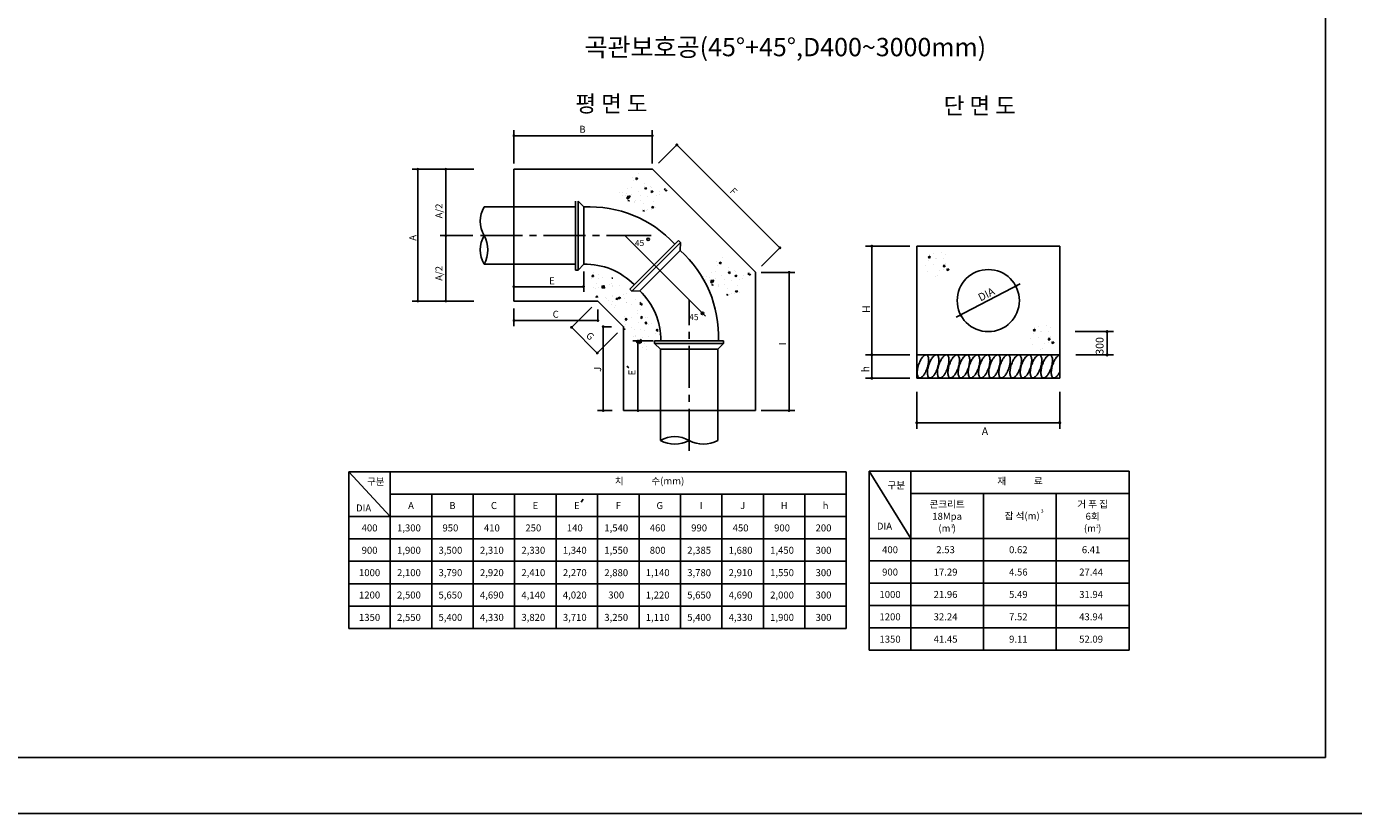
# Model space of a CAD drawing. Units: millimetres. Extents: x 5651 to 7333, y 1008 to 1602.
# Drawn here: x 6007 to 6482, y 1008 to 1290 of the extents above; entities that cross this region are included whole.
import ezdxf
from ezdxf.enums import TextEntityAlignment as Align

# ---------------------------------------------------------------- set-up
doc = ezdxf.new("R2010")
doc.units = ezdxf.units.MM
doc.header["$LTSCALE"] = 20
doc.header["$MEASUREMENT"] = 0
doc.linetypes.add('CENTER2', pattern=[1.125, 0.75, -0.125, 0.125, -0.125])
doc.layers.get('0').update_dxf_attribs({"linetype": 'CONTINUOUS'})
doc.layers.get('DEFPOINTS').update_dxf_attribs({"linetype": 'CONTINUOUS'})
for name, color, linetype in [('0도면명', 200, 'CONTINUOUS'), ('1', 1, 'CONTINUOUS'), ('2', 2, 'CONTINUOUS'), ('3', 3, 'CONTINUOUS'), ('7', 7, 'CONTINUOUS')]:
    doc.layers.add(name, color=color, linetype=linetype)
doc.styles.add('GHS', font='txt')
doc.styles.get("Standard").update_dxf_attribs({"font": 'SYMBOL'})
doc.styles.add('굴림', font='txt')
doc.styles.add('굴림체', font='txt')
doc.dimstyles.get("Standard").update_dxf_attribs({"dimtxt": 0.18, "dimasz": 0.18, "dimexe": 0.18, "dimexo": 0.0625, "dimgap": 0.09, "dimtad": 0, "dimtih": 1, "dimtoh": 1, "dimdec": 4, "dimzin": 0, "dimdsep": 46, "dimtxsty": 'Standard', "dimcen": 0.09, "dimadec": 0, "dimazin": 0, "dimtfac": 1, "dimtdec": 4, "dimtofl": 0, "dimtmove": 0, "dimatfit": 3, "dimfxl": 1, "dimtolj": 1, "dimtzin": 0, "dimarcsym": 0})

# ---------------------------------------------------------------- blocks, each defined once
blk = doc.blocks.new('*X16')
at = {"color": 0}
for p, q in [((556.95, 232.49), (557.43, 233.07)), ((556.95, 232.49), (557.54, 232.44)), ((557.39, 234.09), (557.39, 234.09)), ((557.54, 232.44), (557.43, 233.07)), ((559.35, 233.2), (559.35, 233.2)), ((556.97, 231.63), (556.97, 231.63)), ((557.34, 228.7), (557.34, 228.7)), ((558.12, 228.18), (558.12, 228.18)), ((558.63, 230.12), (558.63, 230.12)), ((559.25, 228.52), (559.25, 228.52)), ((559.37, 231.85), (559.37, 231.85)), ((560.41, 228.87), (561.11, 229.14)), ((560.41, 228.87), (560.91, 228.54)), ((560.53, 228.41), (561.31, 229.22)), ((560.53, 228.41), (561.42, 228.27)), ((560.76, 232.13), (560.76, 232.13)), ((560.91, 228.54), (561.11, 229.14)), ((561.42, 228.27), (561.31, 229.22)), ((563.17, 229.7), (563.17, 229.7)), ((563.97, 229.89), (563.97, 229.89)), ((564.12, 231.87), (564.19, 231.96)), ((564.12, 231.87), (564.4, 231.84)), ((564.3, 229.16), (564.3, 229.16)), ((564.44, 229.01), (564.44, 229.01)), ((566.94, 229.34), (566.94, 229.34)), ((558.38, 225.03), (558.82, 225.55)), ((558.93, 224.93), (558.82, 225.55)), ((559.13, 225.19), (559.13, 225.19)), ((561.81, 225.07), (561.81, 225.07)), ((562.02, 224.78), (562.02, 224.78)), ((562.76, 223.73), (562.76, 223.73)), ((564.13, 223.44), (564.13, 223.44)), ((564.18, 225.83), (564.18, 225.83)), ((564.31, 225.4), (564.31, 225.4)), ((565.51, 224.34), (565.99, 224.92)), ((565.51, 224.34), (566.1, 224.29)), ((566.1, 224.29), (565.99, 224.92)), ((566.38, 224.85), (567.08, 225.12)), ((566.38, 224.85), (566.88, 224.51)), ((566.88, 224.51), (567.08, 225.12)), ((567.36, 224.56), (567.36, 224.56)), ((568.1, 225.9), (568.1, 225.9)), ((568.59, 224.73), (568.59, 224.73)), ((569.25, 223.25), (569.25, 223.25)), ((569.37, 226.58), (569.37, 226.58)), ((569.47, 223.22), (569.47, 223.22)), ((572.69, 224.33), (572.69, 224.33)), ((564.06, 222.5), (564.06, 222.5)), ((565.15, 221.54), (565.15, 221.54)), ((565.47, 221.95), (565.47, 221.95)), ((570.98, 222.54), (570.98, 222.54))]:
    blk.add_line(p, q, dxfattribs=at)
blk = doc.blocks.new('_DOT')
at = {"color": 0, "linetype": 'ByBlock'}
blk.add_line((-0.5, 0), (-1, 0), dxfattribs=at)
at = {"color": 0, "linetype": 'ByBlock', "const_width": 0.5}
blk.add_lwpolyline([(-0.25, 0, 1), (0.25, 0, 1)], format="xyb", close=True, dxfattribs=at)
blk = doc.blocks.new('DOT')
at = {"color": 0, "linetype": 'ByBlock'}
blk.add_line((-0.5, 0), (-1, 0), dxfattribs=at)
at = {"color": 0, "linetype": 'ByBlock', "const_width": 0.5}
blk.add_lwpolyline([(-0.25, 0, 1), (0.25, 0, 1)], format="xyb", close=True, dxfattribs=at)
blk = doc.blocks.new('*X15')
at = {"color": 0}
for p, q in [((77.99, 488.69), (77.99, 488.69)), ((79.15, 491.07), (79.15, 491.07)), ((79.18, 488.91), (79.66, 489.48)), ((79.18, 488.91), (79.78, 488.86)), ((79.78, 488.86), (79.66, 489.48)), ((79.92, 488.51), (79.92, 488.51)), ((82.65, 489.39), (82.65, 489.39)), ((83.32, 488.47), (83.32, 488.47)), ((85.15, 489.72), (85.15, 489.72)), ((85.75, 489.51), (85.75, 489.51)), ((86.35, 488.28), (86.83, 488.86)), ((86.95, 488.23), (86.83, 488.86)), ((88.94, 490.21), (88.94, 490.21)), ((89.27, 489.13), (89.27, 489.13)), ((89.75, 491.66), (90.1, 492.03)), ((89.75, 491.66), (90.64, 491.53)), ((90.64, 491.53), (90.58, 492.06)), ((78.91, 484.41), (78.91, 484.41)), ((79.03, 487.74), (79.03, 487.74)), ((80.02, 485.44), (80.02, 485.44)), ((82.52, 485.77), (82.52, 485.77)), ((83.76, 488.13), (84.46, 488.4)), ((83.76, 488.13), (84.26, 487.79)), ((83.96, 485.05), (83.96, 485.05)), ((84.08, 488.38), (84.08, 488.38)), ((84.26, 487.79), (84.46, 488.4)), ((86.31, 486.27), (86.31, 486.27)), ((86.35, 488.28), (86.95, 488.23)), ((88.66, 488.24), (88.66, 488.24)), ((89.15, 485.8), (89.15, 485.8)), ((89.73, 484.1), (90.43, 484.37)), ((89.73, 484.1), (90.23, 483.77)), ((90.23, 483.77), (90.43, 484.37)), ((91.17, 484.54), (91.17, 484.54)), ((77.39, 481.5), (77.39, 481.5)), ((78.15, 482.24), (78.15, 482.24)), ((78.78, 481.09), (78.78, 481.09)), ((79.51, 482.54), (79.51, 482.54)), ((79.89, 481.83), (79.89, 481.83)), ((80.41, 481.92), (81.19, 482.73)), ((80.41, 481.92), (81.3, 481.79)), ((80.57, 481.39), (81.05, 481.96)), ((80.57, 481.39), (81.16, 481.33)), ((81.16, 481.33), (81.05, 481.96)), ((81.3, 481.79), (81.19, 482.73)), ((81.38, 483.36), (81.38, 483.36)), ((81.42, 480.91), (82.03, 481.15)), ((81.95, 480.92), (82.03, 481.15)), ((83.48, 482.02), (83.48, 482.02)), ((83.68, 482.33), (83.68, 482.33)), ((83.84, 481.73), (83.84, 481.73)), ((85.34, 483.54), (85.34, 483.54)), ((86.71, 483.13), (86.71, 483.13)), ((87.74, 481.35), (87.74, 481.35)), ((87.91, 480.96), (88.22, 481.33)), ((88.29, 480.97), (88.22, 481.33)), ((88.82, 481.79), (88.82, 481.79)), ((89.03, 482.48), (89.03, 482.48)), ((89.99, 483.16), (89.99, 483.16))]:
    blk.add_line(p, q, dxfattribs=at)
blk = doc.blocks.new('*X14')
at = {"color": 0}
for p, q in [((184.05, 520.72), (184.05, 520.72)), ((186.55, 521.05), (186.55, 521.05)), ((181.41, 516.78), (181.41, 516.78)), ((182.16, 519.58), (182.86, 519.85)), ((182.16, 519.58), (182.65, 519.25)), ((182.16, 518.34), (182.16, 518.34)), ((182.54, 520.52), (182.54, 520.52)), ((182.65, 519.25), (182.86, 519.85)), ((183.92, 517.11), (183.92, 517.11)), ((184.64, 519.18), (184.64, 519.18)), ((184.92, 519.19), (184.92, 519.19)), ((187, 516.48), (187.49, 517.05)), ((187, 516.48), (187.6, 516.43)), ((187.29, 519.05), (187.29, 519.05)), ((187.6, 516.43), (187.49, 517.05)), ((187.71, 517.61), (187.71, 517.61)), ((187.87, 520.3), (187.87, 520.3)), ((182.03, 515.01), (182.03, 515.01)), ((184.51, 513.22), (184.51, 513.22)), ((185.07, 513.66), (185.07, 513.66)), ((185.88, 515.21), (185.88, 515.21)), ((187.17, 515.72), (187.17, 515.72)), ((188.13, 515.56), (188.83, 515.82)), ((188.13, 515.56), (188.62, 515.22)), ((188.62, 515.22), (188.83, 515.82))]:
    blk.add_line(p, q, dxfattribs=at)

msp = doc.modelspace()

# ---------------------------------------------------------------- linework, layer by layer
at = {"color": 1}
for points in [[(6491.516, 1008.048), (5650.516, 1008.048), (5650.516, 1602.048), (6491.516, 1602.048)], [(6471.516, 1028.048), (5675.516, 1028.048), (5675.516, 1582.048), (6471.516, 1582.048)]]:
    msp.add_lwpolyline(points, close=True, dxfattribs=at)
msp.add_lwpolyline([(6205.472, 1119.445), (6206.267, 1120.505)])
at = {"layer": '1'}
for p, q in [((6181.491, 1240.504), (6181.491, 1252.504)), ((6230.944, 1240.504), (6230.944, 1252.504)), ((6181.491, 1250.504), (6230.944, 1250.504)), ((6167.134, 1238.504), (6145.134, 1238.504)), ((6147.134, 1238.504), (6147.134, 1191.328)), ((6157.134, 1238.504), (6157.134, 1191.328)), ((6166.761, 1214.756), (6155.134, 1214.756)), ((6249.974, 1185.94), (6221.158, 1214.756)), ((6323.027, 1210.953), (6307.179, 1210.953)), ((6309.401, 1172.062), (6309.401, 1210.953)), ((6269.83, 1201.618), (6281.83, 1201.618)), ((6279.83, 1152.165), (6279.83, 1201.618)), ((6181.491, 1196.427), (6206.435, 1196.427)), ((6167.134, 1191.328), (6145.134, 1191.328)), ((6181.491, 1188.64), (6181.491, 1182.381)), ((6209.332, 1189.207), (6201.946, 1181.82)), ((6211.498, 1188.32), (6211.498, 1184.381)), ((6181.491, 1184.381), (6211.498, 1184.381)), ((6202.78, 1181.24), (6210.566, 1173.454)), ((6216.323, 1182.172), (6213.385, 1182.172)), ((6213.385, 1152.165), (6213.385, 1182.172)), ((6218.533, 1180.007), (6211.146, 1172.62)), ((6382.029, 1180.396), (6395.703, 1180.396)), ((6393.481, 1172.062), (6393.481, 1180.396)), ((6323.027, 1172.062), (6307.179, 1172.062)), ((6323.027, 1172.062), (6309.353, 1172.062)), ((6309.401, 1163.728), (6309.401, 1172.062)), ((6382.314, 1172.062), (6395.703, 1172.062)), ((6323.027, 1163.728), (6307.179, 1163.728)), ((6325.496, 1158.925), (6325.496, 1145.591)), ((6376.543, 1158.925), (6376.543, 1145.591)), ((6216.643, 1152.165), (6211.385, 1152.165)), ((6269.83, 1152.165), (6281.83, 1152.165)), ((6376.543, 1147.814), (6325.496, 1147.814)), ((6122.491, 1074.253), (6122.491, 1130.253)), ((6122.491, 1130.253), (6300.268, 1130.253)), ((6137.306, 1074.253), (6137.306, 1130.253)), ((6308.489, 1130.466), (6401.303, 1130.466)), ((6308.489, 1066.466), (6308.489, 1130.466)), ((6323.303, 1066.466), (6323.303, 1130.466)), ((6401.303, 1066.466), (6401.303, 1130.466)), ((6137.306, 1122.253), (6300.268, 1122.253)), ((6152.121, 1074.253), (6152.121, 1122.253)), ((6166.936, 1074.253), (6166.936, 1122.253)), ((6181.75, 1074.253), (6181.75, 1122.253)), ((6196.565, 1074.253), (6196.565, 1122.253)), ((6211.38, 1074.253), (6211.38, 1122.253)), ((6226.195, 1074.253), (6226.195, 1122.253)), ((6241.009, 1074.253), (6241.009, 1122.253)), ((6241.009, 1074.253), (6241.009, 1122.253)), ((6255.824, 1074.253), (6255.824, 1122.253)), ((6255.824, 1074.253), (6255.824, 1122.253)), ((6270.639, 1074.253), (6270.639, 1122.253)), ((6270.639, 1074.253), (6270.639, 1122.253)), ((6285.454, 1074.253), (6285.454, 1122.253)), ((6300.268, 1074.253), (6300.268, 1122.253)), ((6323.303, 1122.466), (6401.303, 1122.466)), ((6349.303, 1066.466), (6349.303, 1122.466)), ((6375.303, 1066.466), (6375.303, 1122.466)), ((6122.491, 1114.253), (6300.268, 1114.253)), ((6122.491, 1106.253), (6300.268, 1106.253)), ((6308.489, 1106.466), (6401.303, 1106.466)), ((6122.491, 1098.253), (6300.268, 1098.253)), ((6308.489, 1098.466), (6401.303, 1098.466)), ((6308.489, 1098.466), (6401.303, 1098.466)), ((6122.491, 1090.253), (6300.268, 1090.253)), ((6308.489, 1090.466), (6401.303, 1090.466)), ((6122.491, 1082.253), (6300.268, 1082.253)), ((6308.489, 1082.466), (6401.303, 1082.466)), ((6122.491, 1074.253), (6300.268, 1074.253)), ((6308.489, 1074.466), (6401.303, 1074.466)), ((6308.489, 1066.466), (6401.303, 1066.466))]:
    msp.add_line(p, q, dxfattribs=at)
for points, const_width in [([(6181.216, 1250.504, 1), (6181.766, 1250.504, 1)], 0.45), ([(6230.669, 1250.504, 1), (6231.219, 1250.504, 1)], 0.45), ([(6146.859, 1238.504, 1), (6147.409, 1238.504, 1)], 0.45), ([(6156.859, 1238.504, 1), (6157.409, 1238.504, 1)], 0.45), ([(6156.859, 1214.756, 1), (6157.409, 1214.756, 1)], 0.45), ([(6309.707, 1210.953, -1), (6309.095, 1210.953, -1)], 0.5), ([(6279.83, 1201.343, -1), (6279.83, 1201.893, -1)], 0.45), ([(6181.2, 1196.506, 1), (6181.75, 1196.506, 1)], 0.45), ([(6206.093, 1196.506, 1), (6206.643, 1196.506, 1)], 0.45), ([(6360.559, 1196.659, 1), (6361.17, 1196.659, 1)], 0.5), ([(6146.859, 1191.328, 1), (6147.409, 1191.328, 1)], 0.45), ([(6156.859, 1191.328, 1), (6157.409, 1191.328, 1)], 0.45), ([(6340.869, 1186.357, 1), (6341.48, 1186.357, 1)], 0.5), ([(6181.216, 1184.381, 1), (6181.766, 1184.381, 1)], 0.45), ([(6211.223, 1184.381, 1), (6211.773, 1184.381, 1)], 0.45), ([(6213.383, 1181.897, -1), (6213.383, 1182.447, -1)], 0.45), ([(6393.175, 1180.396, 1), (6393.787, 1180.396, 1)], 0.5), ([(6309.707, 1172.062, -1), (6309.095, 1172.062, -1)], 0.5), ([(6309.707, 1172.062, -1), (6309.095, 1172.062, -1)], 0.5), ([(6393.175, 1172.062, 1), (6393.787, 1172.062, 1)], 0.5), ([(6309.707, 1163.728, -1), (6309.095, 1163.728, -1)], 0.5), ([(6213.385, 1151.89, -1), (6213.385, 1152.44, -1)], 0.45), ([(6279.83, 1151.89, -1), (6279.83, 1152.44, -1)], 0.45), ([(6325.191, 1147.814, -1), (6325.802, 1147.814, -1)], 0.5), ([(6376.238, 1147.814, -1), (6376.849, 1147.814, -1)], 0.5)]:
    msp.add_lwpolyline(points, format="xyb", close=True, dxfattribs=dict(at, const_width=const_width))
for points in [[(6221.158, 1214.756), (6230.53, 1214.756)], [(6222.547, 1167.425), (6221.885, 1168.086)], [(6137.306, 1114.253), (6122.491, 1130.253)], [(6300.268, 1122.253), (6300.268, 1130.253)], [(6323.303, 1106.466), (6308.489, 1130.466)]]:
    msp.add_lwpolyline(points, dxfattribs=at)
at = {"layer": '1', "color": 7}
for centre in [(6229.471, 1213.445), (6248.878, 1186.946)]:
    msp.add_circle(centre, 0.437, dxfattribs=at)
at = {"layer": '1'}
msp.add_point((6211.273, 1172.747), dxfattribs=at)
at = {"layer": '2', "color": 0}
for p, q in [((6170.826, 1224.993), (6203.462, 1224.993)), ((6203.462, 1227.063), (6203.462, 1202.449)), ((6204.461, 1227.063), (6204.461, 1202.449)), ((6206.435, 1224.993), (6204.461, 1227.063)), ((6206.435, 1224.993), (6206.435, 1204.519)), ((6240.271, 1213.048), (6222.866, 1195.643)), ((6240.978, 1212.341), (6223.573, 1194.936)), ((6240.91, 1209.481), (6226.433, 1195.004)), ((6240.978, 1212.341), (6240.271, 1213.048)), ((6240.91, 1209.481), (6240.978, 1212.341)), ((6170.826, 1204.519), (6203.462, 1204.519)), ((6206.435, 1204.519), (6204.461, 1202.449)), ((6204.461, 1202.449), (6203.462, 1202.449)), ((6223.573, 1194.936), (6222.866, 1195.643)), ((6226.433, 1195.004), (6223.573, 1194.936)), ((6256.389, 1177.109), (6231.775, 1177.109)), ((6231.775, 1176.11), (6231.775, 1177.109)), ((6256.389, 1176.11), (6231.775, 1176.11)), ((6233.845, 1174.136), (6231.775, 1176.11)), ((6254.319, 1174.136), (6256.389, 1176.11)), ((6256.389, 1176.11), (6256.389, 1177.109)), ((6233.845, 1141.501), (6233.845, 1174.136)), ((6254.319, 1174.136), (6233.845, 1174.136)), ((6254.319, 1141.501), (6254.319, 1174.136))]:
    msp.add_line(p, q, dxfattribs=at)
at = {"layer": '2', "color": 1}
for p, q in [((6206.435, 1201.941), (6206.435, 1194.621)), ((6231.267, 1177.109), (6223.947, 1177.109)), ((6225.753, 1152.165), (6225.753, 1177.109))]:
    msp.add_line(p, q, dxfattribs=at)
at = {"layer": '2', "color": 1, "const_width": 0.45}
for points in [[(6225.832, 1176.767, -1), (6225.832, 1177.317, -1)], [(6225.832, 1151.874, -1), (6225.832, 1152.424, -1)]]:
    msp.add_lwpolyline(points, format="xyb", close=True, dxfattribs=at)
at = {"layer": '2', "color": 0}
for centre, radius, start, end in [((6179.808, 1219.874), 10.338, 150.32267, 209.67733), ((6208.634, 1183.814), 41.238, 42.63869, 93.05627), ((6179.808, 1209.638), 10.338, 150.32267, 209.67733), ((6161.845, 1209.638), 10.338, 330.32267, 29.67733), ((6213.347, 1178.808), 41.238, 357.63869, 48.05627), ((6206.993, 1179.919), 24.606, 44.754, 91.29813), ((6209.432, 1177.215), 24.606, 359.754, 46.29813), ((6238.963, 1132.519), 10.338, 60.32267, 119.67733), ((6238.963, 1150.482), 10.338, 240.32267, 299.67733), ((6249.2, 1150.482), 10.338, 240.32267, 299.67733)]:
    msp.add_arc(centre, radius, start, end, dxfattribs=at)
at = {"layer": '3', "color": 2}
for p, q in [((6181.491, 1238.504), (6230.995, 1238.504)), ((6181.491, 1238.504), (6181.491, 1224.993)), ((6267.83, 1201.669), (6230.995, 1238.504)), ((6181.491, 1224.993), (6181.491, 1204.519)), ((6376.575, 1210.953), (6325.464, 1210.953)), ((6325.464, 1172.062), (6325.464, 1210.953)), ((6376.575, 1172.062), (6376.575, 1210.953)), ((6181.491, 1204.519), (6181.491, 1191.328)), ((6267.83, 1152.165), (6267.83, 1201.669)), ((6181.491, 1191.328), (6211.454, 1191.328)), ((6220.654, 1182.128), (6211.454, 1191.328)), ((6220.654, 1152.165), (6220.654, 1182.128)), ((6325.464, 1163.728), (6376.575, 1163.728)), ((6233.845, 1152.165), (6220.654, 1152.165)), ((6254.319, 1152.165), (6233.845, 1152.165)), ((6267.83, 1152.165), (6254.319, 1152.165))]:
    msp.add_line(p, q, dxfattribs=at)
at = {"layer": '3', "color": 1, "linetype": 'CENTER2'}
for p, q in [((6169.519, 1214.756), (6221.158, 1214.756)), ((6244.082, 1137.779), (6244.082, 1191.832))]:
    msp.add_line(p, q, dxfattribs=at)
at = {"layer": '3', "color": 1}
msp.add_line((6339.589, 1185.527), (6362.45, 1197.488), dxfattribs=at)
at = {"layer": '3'}
msp.add_line((6376.575, 1172.062), (6325.464, 1172.062), dxfattribs=at)
at = {"layer": '3', "color": 6}
msp.add_lwpolyline([(6325.464, 1172.062), (6376.575, 1172.062)], dxfattribs=at)
at = {"layer": '3', "color": 2}
for points in [[(6325.464, 1172.062), (6325.464, 1163.728)], [(6376.575, 1172.062), (6376.575, 1163.728)]]:
    msp.add_lwpolyline(points, dxfattribs=at)
at = {"layer": '3', "color": 6}
for points in [[(6328.972, 1172.062, 0.2084937), (6328.399, 1172.005, 0.0956065), (6327.47, 1171.222, 0.0523663), (6326.745, 1170.103, 0.0395354), (6326.073, 1168.473, 0.0395354), (6325.665, 1166.757, 0.0523663), (6325.599, 1165.425, 0.0956065), (6325.895, 1164.247, 0.2084937), (6326.327, 1163.865, 0.2084937), (6326.9, 1163.922, 0.0956065), (6327.83, 1164.706, 0.0523663), (6328.554, 1165.824, 0.0395354), (6329.227, 1167.455, 0.0395354), (6329.634, 1169.17, 0.0523663), (6329.7, 1170.502, 0.0956065), (6329.404, 1171.681, 0.2084937)], [(6332.64, 1172.062, 0.2084937), (6332.067, 1172.005, 0.0956065), (6331.138, 1171.222, 0.0523663), (6330.413, 1170.103, 0.0395354), (6329.74, 1168.473, 0.0395354), (6329.333, 1166.757, 0.0523663), (6329.267, 1165.425, 0.0956065), (6329.563, 1164.247, 0.2084937), (6329.995, 1163.865, 0.2084937), (6330.568, 1163.922, 0.0956065), (6331.497, 1164.706, 0.0523663), (6332.222, 1165.824, 0.0395354), (6332.895, 1167.455, 0.0395354), (6333.302, 1169.17, 0.0523663), (6333.368, 1170.502, 0.0956065), (6333.072, 1171.681, 0.2084937)], [(6336.228, 1172.062, 0.2084937), (6335.655, 1172.005, 0.0956065), (6334.726, 1171.222, 0.0523663), (6334.001, 1170.103, 0.0395354), (6333.328, 1168.473, 0.0395354), (6332.921, 1166.757, 0.0523663), (6332.855, 1165.425, 0.0956065), (6333.151, 1164.247, 0.2084937), (6333.583, 1163.865, 0.2084937), (6334.156, 1163.922, 0.0956065), (6335.085, 1164.706, 0.0523663), (6335.81, 1165.824, 0.0395354), (6336.483, 1167.455, 0.0395354), (6336.89, 1169.17, 0.0523663), (6336.956, 1170.502, 0.0956065), (6336.66, 1171.681, 0.2084937)], [(6339.976, 1172.062, 0.2084937), (6339.402, 1172.005, 0.0956065), (6338.473, 1171.222, 0.0523663), (6337.748, 1170.103, 0.0395354), (6337.076, 1168.473, 0.0395354), (6336.669, 1166.757, 0.0523663), (6336.603, 1165.425, 0.0956065), (6336.898, 1164.247, 0.2084937), (6337.33, 1163.865, 0.2084937), (6337.904, 1163.922, 0.0956065), (6338.833, 1164.706, 0.0523663), (6339.558, 1165.824, 0.0395354), (6340.23, 1167.455, 0.0395354), (6340.638, 1169.17, 0.0523663), (6340.703, 1170.502, 0.0956065), (6340.408, 1171.681, 0.2084937)], [(6343.644, 1172.062, 0.2084937), (6343.07, 1172.005, 0.0956065), (6342.141, 1171.222, 0.0523663), (6341.416, 1170.103, 0.0395354), (6340.744, 1168.473, 0.0395354), (6340.336, 1166.757, 0.0523663), (6340.27, 1165.425, 0.0956065), (6340.566, 1164.247, 0.2084937), (6340.998, 1163.865, 0.2084937), (6341.572, 1163.922, 0.0956065), (6342.501, 1164.706, 0.0523663), (6343.226, 1165.824, 0.0395354), (6343.898, 1167.455, 0.0395354), (6344.305, 1169.17, 0.0523663), (6344.371, 1170.502, 0.0956065), (6344.076, 1171.681, 0.2084937)], [(6347.232, 1172.062, 0.2084937), (6346.658, 1172.005, 0.0956065), (6345.729, 1171.222, 0.0523663), (6345.004, 1170.103, 0.0395354), (6344.332, 1168.473, 0.0395354), (6343.924, 1166.757, 0.0523663), (6343.858, 1165.425, 0.0956065), (6344.154, 1164.247, 0.2084937), (6344.586, 1163.865, 0.2084937), (6345.16, 1163.922, 0.0956065), (6346.089, 1164.706, 0.0523663), (6346.814, 1165.824, 0.0395354), (6347.486, 1167.455, 0.0395354), (6347.893, 1169.17, 0.0523663), (6347.959, 1170.502, 0.0956065), (6347.664, 1171.681, 0.2084937)], [(6350.899, 1172.062, 0.2084937), (6350.326, 1172.005, 0.0956065), (6349.397, 1171.222, 0.0523663), (6348.672, 1170.103, 0.0395354), (6348, 1168.473, 0.0395354), (6347.592, 1166.757, 0.0523663), (6347.526, 1165.425, 0.0956065), (6347.822, 1164.247, 0.2084937), (6348.254, 1163.865, 0.2084937), (6348.828, 1163.922, 0.0956065), (6349.757, 1164.706, 0.0523663), (6350.481, 1165.824, 0.0395354), (6351.154, 1167.455, 0.0395354), (6351.561, 1169.17, 0.0523663), (6351.627, 1170.502, 0.0956065), (6351.331, 1171.681, 0.2084937)], [(6354.567, 1172.062, 0.2084937), (6353.994, 1172.005, 0.0956065), (6353.065, 1171.222, 0.0523663), (6352.34, 1170.103, 0.0395354), (6351.667, 1168.473, 0.0395354), (6351.26, 1166.757, 0.0523663), (6351.194, 1165.425, 0.0956065), (6351.49, 1164.247, 0.2084937), (6351.922, 1163.865, 0.2084937), (6352.495, 1163.922, 0.0956065), (6353.424, 1164.706, 0.0523663), (6354.149, 1165.824, 0.0395354), (6354.822, 1167.455, 0.0395354), (6355.229, 1169.17, 0.0523663), (6355.295, 1170.502, 0.0956065), (6354.999, 1171.681, 0.2084937)], [(6358.155, 1172.062, 0.2084937), (6357.582, 1172.005, 0.0956065), (6356.653, 1171.222, 0.0523663), (6355.928, 1170.103, 0.0395354), (6355.256, 1168.473, 0.0395354), (6354.848, 1166.757, 0.0523663), (6354.782, 1165.425, 0.0956065), (6355.078, 1164.247, 0.2084937), (6355.51, 1163.865, 0.2084937), (6356.083, 1163.922, 0.0956065), (6357.013, 1164.706, 0.0523663), (6357.737, 1165.824, 0.0395354), (6358.41, 1167.455, 0.0395354), (6358.817, 1169.17, 0.0523663), (6358.883, 1170.502, 0.0956065), (6358.587, 1171.681, 0.2084937)], [(6362.142, 1172.062, 0.2084937), (6361.569, 1172.005, 0.0956065), (6360.639, 1171.222, 0.0523663), (6359.915, 1170.103, 0.0395354), (6359.242, 1168.473, 0.0395354), (6358.835, 1166.757, 0.0523663), (6358.769, 1165.425, 0.0956065), (6359.065, 1164.247, 0.2084937), (6359.497, 1163.865, 0.2084937), (6360.07, 1163.922, 0.0956065), (6360.999, 1164.706, 0.0523663), (6361.724, 1165.824, 0.0395354), (6362.396, 1167.455, 0.0395354), (6362.804, 1169.17, 0.0523663), (6362.87, 1170.502, 0.0956065), (6362.574, 1171.681, 0.2084937)], [(6365.81, 1172.062, 0.2084937), (6365.236, 1172.005, 0.0956065), (6364.307, 1171.222, 0.0523663), (6363.583, 1170.103, 0.0395354), (6362.91, 1168.473, 0.0395354), (6362.503, 1166.757, 0.0523663), (6362.437, 1165.425, 0.0956065), (6362.732, 1164.247, 0.2084937), (6363.165, 1163.865, 0.2084937), (6363.738, 1163.922, 0.0956065), (6364.667, 1164.706, 0.0523663), (6365.392, 1165.824, 0.0395354), (6366.064, 1167.455, 0.0395354), (6366.472, 1169.17, 0.0523663), (6366.538, 1170.502, 0.0956065), (6366.242, 1171.681, 0.2084937)], [(6369.398, 1172.062, 0.2084937), (6368.824, 1172.005, 0.0956065), (6367.895, 1171.222, 0.0523663), (6367.171, 1170.103, 0.0395354), (6366.498, 1168.473, 0.0395354), (6366.091, 1166.757, 0.0523663), (6366.025, 1165.425, 0.0956065), (6366.321, 1164.247, 0.2084937), (6366.753, 1163.865, 0.2084937), (6367.326, 1163.922, 0.0956065), (6368.255, 1164.706, 0.0523663), (6368.98, 1165.824, 0.0395354), (6369.652, 1167.455, 0.0395354), (6370.06, 1169.17, 0.0523663), (6370.126, 1170.502, 0.0956065), (6369.83, 1171.681, 0.2084937)], [(6373.225, 1172.062, 0.2084937), (6372.652, 1172.005, 0.0956065), (6371.723, 1171.222, 0.0523663), (6370.998, 1170.103, 0.0395354), (6370.325, 1168.473, 0.0395354), (6369.918, 1166.757, 0.0523663), (6369.852, 1165.425, 0.0956065), (6370.148, 1164.247, 0.2084937), (6370.58, 1163.865, 0.2084937), (6371.153, 1163.922, 0.0956065), (6372.082, 1164.706, 0.0523663), (6372.807, 1165.824, 0.0395354), (6373.48, 1167.455, 0.0395354), (6373.887, 1169.17, 0.0523663), (6373.953, 1170.502, 0.0956065), (6373.657, 1171.681, 0.2084937)]]:
    msp.add_lwpolyline(points, format="xyb", close=True, dxfattribs=at)
at = {"layer": '3'}
msp.add_circle((6351.02, 1191.508), 11.111, dxfattribs=at)
at = {"layer": '3', "color": 6}
for centre, radius, start, end in [((6377.901, 1169.206), 3.207, 119.22222, 141.06721), ((6379.907, 1165.777), 6.381, 171.16997, 183.16048), ((6384.638, 1165.042), 11.169, 162.11385, 171.16997), ((6384.638, 1165.042), 11.169, 153.05773, 162.11385), ((6380.37, 1167.212), 6.381, 141.06721, 153.05773), ((6376.738, 1165.602), 3.207, 183.16048, 205.00548), ((6374.485, 1164.551), 0.721, 205.00548, 252.11385), ((6374.485, 1164.551), 0.721, 252.11385, 299.22222), ((6373.271, 1166.721), 3.207, 299.22222, 321.06721), ((6370.802, 1168.716), 6.381, 321.06721, 333.05773)]:
    msp.add_arc(centre, radius, start, end, dxfattribs=at)
at = {"layer": 'DEFPOINTS', "color": 0, "linetype": 'ByBlock'}
for p in [(6211.454, 1191.328), (6220.654, 1182.128)]:
    msp.add_point(p, dxfattribs=at)

# ---------------------------------------------------------------- block references
at = {"layer": '1', "color": 6}
msp.add_blockref('*X16', (5652.416, 967.635), dxfattribs=at)
at = {"layer": '1'}
for p, rotation in [((6202.073, 1181.947), 135.0000000000089), ((6211.273, 1172.747), 315.0000000000089)]:
    msp.add_blockref('_DOT', p, dxfattribs=dict(at, rotation=rotation))
at = {"layer": '3', "color": 6, "rotation": 324.8001940555786}
for p in [(5878.444, 881.304), (5908.364, 851.192)]:
    msp.add_blockref('*X15', p, dxfattribs=at)
at = {"layer": '3', "color": 6, "xscale": 1.111111111124046, "yscale": 1.111111111124046, "zscale": 1.111111111124046}
for p in [(6127.085, 629.784), (6164.602, 603.648)]:
    msp.add_blockref('*X14', p, dxfattribs=at)
at = {"layer": '3', "color": 1, "xscale": -1, "rotation": 315.0000000000089}
msp.add_blockref('*X15', (5943.023, 778.799), dxfattribs=at)

# ---------------------------------------------------------------- texts
at = {"layer": '0도면명', "color": 4, "style": '굴림'}
for s, height, p in [('곡관보호공(45%%d+45%%d,D400~3000mm)', 6.55556, (6206.714, 1278.914)), ('평 면 도', 5.9, (6203.443, 1258.991)), ('단 면 도', 5.9, (6335.068, 1258.26))]:
    msp.add_text(s, height=height, dxfattribs=at).set_placement(p)
at = {"layer": '1', "color": 7, "style": '굴림'}
for s, height, p in [('B', 2.5, (6204.883, 1251.545)), ('45', 2.2222, (6224.706, 1211.019)), ('E', 2.5, (6194.081, 1197.334)), ('C', 2.5, (6195.338, 1185.372)), ('45', 2.2222, (6244.113, 1184.52)), ('A', 2.778, (6348.668, 1143.378))]:
    msp.add_text(s, height=height, dxfattribs=at).set_placement(p)
for s, height, rotation, p in [('A/2', 2.5, 90, (6155.964, 1220.911)), ('A', 2.5, 90, (6146.567, 1212.919)), ('A/2', 2.5, 90, (6155.964, 1198.593)), ('DIA', 2.7778, 26.50026, (6348.246, 1191.173)), ('H', 2.778, 270, (6305.977, 1189.852)), ('I', 2.5, 90, (6278.735, 1175.558)), ('300', 2.7778, 90, (6392.2, 1172.143)), ('J', 2.5, 90, (6212.668, 1166.012)), ('E', 2.5, 90, (6224.935, 1164.755)), ('h', 2.778, 90, (6308.525, 1165.821))]:
    msp.add_text(s, height=height, rotation=rotation, dxfattribs=at).set_placement(p)
at = {"layer": '1', "color": 7, "insert": (6208.738, 1178.817), "char_height": 2.5, "attachment_point": 5, "rotation": 315, "style": '굴림체'}
msp.add_mtext('\\A1;G', dxfattribs=at)
at = {"layer": '7', "style": '굴림'}
for s, height, p in [('구분', 2.5, (6132.152, 1125.531)), ('치             수(mm)', 2.5, (6229.955, 1125.751)), ('구분', 2.5, (6318.149, 1124.216)), ('재             료', 2.5, (6362.368, 1125.743)), ('A', 2.5, (6144.726, 1116.943)), ('B', 2.5, (6159.541, 1116.943)), ('C', 2.5, (6174.355, 1116.943)), ('E', 2.5, (6189.17, 1116.943)), ('E', 2.5, (6203.985, 1116.943)), ('F', 2.5, (6218.8, 1116.943)), ('G', 2.5, (6233.614, 1116.943)), ('I', 2.5, (6248.429, 1116.943)), ('J', 2.5, (6263.244, 1116.943)), ('H', 2.5, (6278.059, 1116.943)), ('h', 2.5, (6292.873, 1116.943)), ('콘크리트', 2.5, (6336.302, 1117.427)), ('거 푸 집', 2.5, (6388.302, 1117.427)), ('DIA', 2.5, (6127.773, 1116.085)), ('18Mpa', 2.5, (6336.302, 1113.093)), ('잡 석(m)', 2.5, (6363.135, 1113.255)), ('3', 1.25, (6370.301, 1115.653)), ('6회', 2.5, (6388.302, 1113.093)), ('400', 2.5, (6129.911, 1108.943)), ('1,300', 2.5, (6143.978, 1108.943)), ('950', 2.5, (6158.793, 1108.943)), ('410', 2.5, (6173.608, 1108.943)), ('250', 2.5, (6188.422, 1108.943)), ('140', 2.5, (6203.237, 1108.943)), ('1,540', 2.5, (6218.052, 1108.943)), ('460', 2.5, (6232.867, 1108.943)), ('990', 2.5, (6247.681, 1108.943)), ('450', 2.5, (6262.496, 1108.943)), ('900', 2.5, (6277.311, 1108.943)), ('200', 2.5, (6292.126, 1108.943)), ('DIA', 2.5, (6313.923, 1109.579)), ('(m )', 2.5, (6336.302, 1108.826)), ('3', 1.25, (6338.154, 1110.121)), ('(m )', 2.5, (6388.302, 1108.826)), ('2', 1.25, (6390.004, 1110.121)), ('900', 2.5, (6129.911, 1100.943)), ('1,900', 2.5, (6143.978, 1100.943)), ('3,500', 2.5, (6158.793, 1100.943)), ('2,310', 2.5, (6173.608, 1100.943)), ('2,330', 2.5, (6188.422, 1100.943)), ('1,340', 2.5, (6203.237, 1100.943)), ('1,550', 2.5, (6218.052, 1100.943)), ('800', 2.5, (6232.867, 1100.943)), ('2,385', 2.5, (6247.681, 1100.943)), ('1,680', 2.5, (6262.496, 1100.943)), ('1,450', 2.5, (6277.311, 1100.943)), ('300', 2.5, (6292.126, 1100.943)), ('400', 2.5, (6315.908, 1101.155)), ('2.53', 2.5, (6335.754, 1101.155)), ('0.62', 2.5, (6361.754, 1101.155)), ('6.41', 2.5, (6387.754, 1101.155)), ('1000', 2.5, (6129.911, 1092.943)), ('2,100', 2.5, (6143.978, 1092.943)), ('3,790', 2.5, (6158.793, 1092.943)), ('2,920', 2.5, (6173.608, 1092.943)), ('2,410', 2.5, (6188.422, 1092.943)), ('2,270', 2.5, (6203.237, 1092.943)), ('2,880', 2.5, (6218.052, 1092.943)), ('1,140', 2.5, (6232.867, 1092.943)), ('3,780', 2.5, (6247.681, 1092.943)), ('2,910', 2.5, (6262.496, 1092.943)), ('1,550', 2.5, (6277.311, 1092.943)), ('300', 2.5, (6292.126, 1092.943)), ('900', 2.5, (6315.908, 1093.155)), ('17.29', 2.5, (6335.754, 1093.155)), ('4.56', 2.5, (6361.754, 1093.155)), ('27.44', 2.5, (6387.754, 1093.155)), ('1200', 2.5, (6129.911, 1084.943)), ('300', 2.5, (6292.126, 1084.943)), ('1000', 2.5, (6315.908, 1085.155)), ('21.96', 2.5, (6335.754, 1085.155)), ('5.49', 2.5, (6361.754, 1085.155)), ('31.94', 2.5, (6387.754, 1085.155)), ('1350', 2.5, (6129.911, 1076.943)), ('2,550', 2.5, (6143.978, 1076.943)), ('5,400', 2.5, (6158.793, 1076.943)), ('4,330', 2.5, (6173.608, 1076.943)), ('3,820', 2.5, (6188.422, 1076.943)), ('3,710', 2.5, (6203.237, 1076.943)), ('3,250', 2.5, (6218.052, 1076.943)), ('1,110', 2.5, (6232.867, 1076.943)), ('5,400', 2.5, (6247.681, 1076.943)), ('4,330', 2.5, (6262.496, 1076.943)), ('1,900', 2.5, (6277.311, 1076.943)), ('300', 2.5, (6292.126, 1076.943)), ('1200', 2.5, (6315.908, 1077.155)), ('1350', 2.5, (6315.908, 1069.155)), ('9.11', 2.5, (6361.754, 1069.155)), ('52.09', 2.5, (6387.754, 1069.155)), ('41.45', 2.5, (6335.754, 1069.155))]:
    msp.add_text(s, height=height, dxfattribs=at).set_placement(p, align=Align.CENTER)
at = {"layer": '7', "color": 7, "lineweight": 0, "style": '굴림'}
for s, p in [('2,500', (6143.978, 1084.943)), ('5,650', (6158.793, 1084.943)), ('4,690', (6173.608, 1084.943)), ('4,140', (6188.422, 1084.943)), ('4,020', (6203.237, 1084.943)), ('300', (6218.052, 1084.943)), ('1,220', (6232.867, 1084.943)), ('5,650', (6247.681, 1084.943)), ('4,690', (6262.496, 1084.943)), ('2,000', (6277.311, 1084.943)), ('32.24', (6335.754, 1077.155)), ('7.52', (6361.754, 1077.155)), ('43.94', (6387.754, 1077.155))]:
    msp.add_text(s, height=2.5, dxfattribs=at).set_placement(p, align=Align.CENTER)

# ---------------------------------------------------------------- dimensions: what is measured, and where the dimension line sits
at = {"layer": '1'}
msp.add_aligned_dim(p1=(6230.995, 1238.504), p2=(6267.83, 1201.669), distance=12.331, text='F', dimstyle='Standard', override={"dimtxt": 2.5, "dimasz": 1, "dimexo": 3, "dimgap": 1, "dimtad": 1, "dimtih": 0, "dimdec": 2, "dimtxsty": 'GHS', "dimblk1": 'DOT', "dimblk2": 'DOT', "dimsah": 1, "dimclrd": 1, "dimclre": 1, "dimclrt": 7, "dimtdec": 2, "dimtmove": 2}, dxfattribs=at).render()

doc.saveas('drawing.dxf')
